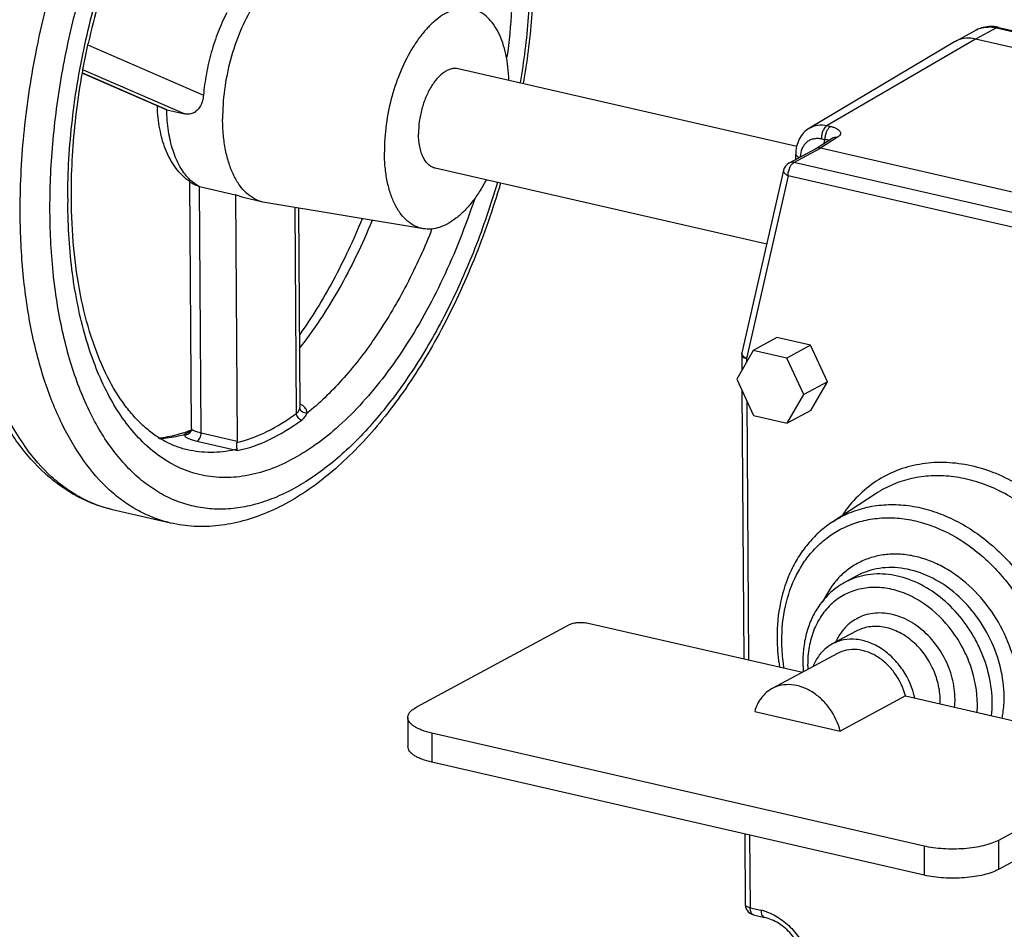
# Model space of a CAD drawing. Units: inches. Extents: x 2.2 to 13.7, y 0.6 to 15.9.
# Drawn here: x 5.3 to 6.2, y 5.4 to 6.2 of the extents above; entities that cross this region are included whole.
import ezdxf

# ---------------------------------------------------------------- set-up
doc = ezdxf.new("R2010")
doc.units = ezdxf.units.IN
doc.header["$LTSCALE"] = 1.21
doc.header["$MEASUREMENT"] = 0
doc.layers.add('12_COMPONENTS', color=7, linetype='CONTINUOUS')

msp = doc.modelspace()

# ---------------------------------------------------------------- linework, layer by layer
at = {"layer": '12_COMPONENTS', "linetype": 'Continuous'}
for p, q in [((6.16053, 6.19159), (6.14116, 6.18116)), ((6.17925, 6.19378), (6.15988, 6.18335)), ((6.18155, 6.19418), (6.17925, 6.19378)), ((6.17925, 6.19378), (6.56238, 6.10588)), ((6.18155, 6.19418), (6.56467, 6.10627)), ((6.14029, 6.18066), (6.00504, 6.10037)), ((6.15988, 6.18335), (6.02142, 6.10262)), ((6.14116, 6.18116), (6.14029, 6.18066)), ((6.54301, 6.09545), (6.15988, 6.18335)), ((5.33283, 6.17748), (5.43998, 6.13096)), ((5.40328, 6.11822), (5.32744, 6.15115)), ((5.40575, 6.11742), (5.32747, 6.1514)), ((5.32794, 6.15466), (5.42262, 6.11355)), ((5.99333, 6.08302), (5.67742, 6.1555)), ((5.40327, 6.11822), (5.40575, 6.11742)), ((5.40575, 6.11742), (5.42262, 6.11355)), ((6.02142, 6.10262), (6.02469, 6.10187)), ((6.01072, 6.0811), (6.02604, 6.09098)), ((6.03125, 6.09185), (6.01543, 6.08164)), ((6.0161, 6.09037), (6.01936, 6.08962)), ((6.01857, 6.08617), (6.01936, 6.08962)), ((6.01947, 6.09162), (6.01936, 6.08962)), ((5.98585, 6.06768), (6.01073, 6.08108)), ((5.99053, 6.06822), (6.01543, 6.08164)), ((6.3555, 6.00361), (6.01543, 6.08164)), ((6.3306, 5.9902), (5.99053, 6.06822)), ((5.99228, 6.07114), (5.99224, 6.07583)), ((5.96512, 5.99202), (5.65618, 6.0629)), ((5.98084, 6.06109), (5.94206, 5.89074)), ((5.42889, 5.82016), (5.42736, 6.05082)), ((5.98505, 6.05589), (5.94628, 5.88554)), ((6.32513, 5.97787), (5.98505, 6.05589)), ((5.43315, 6.04699), (5.43628, 6.04588)), ((5.43628, 6.04588), (5.46981, 6.03819)), ((5.43781, 5.81622), (5.43628, 6.04588)), ((5.47688, 6.03564), (5.46981, 6.03819)), ((5.46981, 6.03819), (5.47134, 5.80853)), ((5.49552, 6.03136), (5.47688, 6.03564)), ((5.49737, 6.03099), (5.49552, 6.03136)), ((5.64503, 6.00652), (5.49737, 6.03099)), ((5.52671, 5.83436), (5.52543, 6.02634)), ((5.53004, 5.8404), (5.5288, 6.02578)), ((5.97471, 5.90506), (5.95258, 5.89314)), ((6.00597, 5.89789), (5.97471, 5.90506)), ((6.00597, 5.89789), (5.98383, 5.88597)), ((6.0218, 5.86391), (6.00597, 5.89789)), ((5.95258, 5.89314), (5.93715, 5.86633)), ((5.94181, 5.88846), (5.9419, 5.87459)), ((5.94181, 5.88846), (5.94201, 5.88777)), ((5.94351, 5.8865), (5.94628, 5.88554)), ((5.94628, 5.88554), (5.9463, 5.88223)), ((5.98383, 5.88597), (5.95258, 5.89314)), ((5.99966, 5.85199), (5.98383, 5.88597)), ((5.93715, 5.86633), (5.95298, 5.83235)), ((6.0218, 5.86391), (5.99966, 5.85199)), ((6.00637, 5.8371), (6.0218, 5.86391)), ((5.94203, 5.85586), (5.94369, 5.60566)), ((5.98424, 5.82518), (5.99966, 5.85199)), ((5.53001, 5.83984), (5.53004, 5.8404)), ((5.53004, 5.84039), (5.53004, 5.8404)), ((5.94654, 5.84618), (5.94814, 5.60464)), ((5.53655, 5.83449), (5.53646, 5.83648)), ((5.95298, 5.83235), (5.98424, 5.82518)), ((6.00637, 5.8371), (5.98424, 5.82518)), ((5.42889, 5.82016), (5.42878, 5.8191)), ((5.42889, 5.82016), (5.42891, 5.81998)), ((5.42121, 5.81623), (5.421, 5.81616)), ((5.42246, 5.81462), (5.42254, 5.81366)), ((5.42588, 5.81666), (5.42446, 5.81604)), ((5.42761, 5.81729), (5.42588, 5.81666)), ((5.42673, 5.81821), (5.42641, 5.81809)), ((5.42797, 5.81737), (5.42741, 5.8168)), ((5.42801, 5.81743), (5.42761, 5.81729)), ((5.42876, 5.81903), (5.42797, 5.81737)), ((5.42876, 5.81901), (5.42827, 5.81881)), ((5.42876, 5.81903), (5.42878, 5.8191)), ((5.42891, 5.81998), (5.429, 5.81975)), ((5.43781, 5.81622), (5.47134, 5.80853)), ((5.4339, 5.80859), (5.4694, 5.80044)), ((5.47134, 5.80853), (5.47126, 5.80723)), ((5.47174, 5.79972), (5.47129, 5.80178)), ((5.4694, 5.80044), (5.47174, 5.79972)), ((6.06732, 5.75985), (6.02677, 5.73343)), ((5.40935, 5.73223), (5.35521, 5.74465)), ((6.04926, 5.68293), (6.03819, 5.67697)), ((5.63886, 5.56084), (5.78137, 5.63759)), ((5.79869, 5.63893), (5.99846, 5.5931)), ((6.04846, 5.63139), (6.02632, 5.61946)), ((6.03107, 5.61066), (5.97019, 5.57787)), ((6.09454, 5.57105), (6.03366, 5.53827)), ((6.09454, 5.57105), (6.32014, 5.51929)), ((5.95396, 5.55655), (6.03366, 5.53827)), ((5.6305, 5.55095), (5.63068, 5.52383)), ((6.11181, 5.43107), (5.65283, 5.53638)), ((5.65283, 5.53638), (5.65301, 5.50926)), ((6.11199, 5.40395), (5.65301, 5.50926)), ((6.32363, 5.51318), (6.18113, 5.43642)), ((6.32381, 5.48606), (6.18131, 5.4093)), ((5.94478, 5.44232), (5.94521, 5.37658)), ((5.94923, 5.4413), (5.94968, 5.37367)), ((6.18113, 5.43642), (6.18131, 5.4093)), ((6.11181, 5.43107), (6.11199, 5.40395)), ((5.94968, 5.37367), (5.95979, 5.37135)), ((5.95298, 5.3669), (5.96309, 5.36458))]:
    msp.add_line(p, q, dxfattribs=at)
for centre, radius, start, end in [((6.01259, 6.02989), 0.69618, 161.09713, 167.61716), ((6.17205, 6.1702), 0.02429, 109.86247, 118.30741), ((6.17406, 6.16154), 0.03348, 77.06995, 80.93362), ((6.15266, 6.15982), 0.02423, 112.82383, 118.31754), ((5.55522, 6.12725), 0.15845, 182.32353, 183.39291), ((5.99059, 6.05887), 0.01, 118.30903, 167.17584), ((5.45513, 6.09079), 0.04901, 235.21752, 238.54491), ((5.4543, 6.08942), 0.04742, 238.54503, 243.51631), ((5.90477, 6.03478), 0.59126, 179.99339, 180.38037), ((5.07796, 6.23757), 0.62001, 337.81953, 338.12875), ((5.95184, 5.88852), 0.01003, 167.19771, 180.35963), ((5.52212, 5.82582), 0.01899, 62.55171, 64.98983), ((5.38168, 5.9349), 0.12508, 288.42358, 290.95126), ((5.37985, 5.93971), 0.13023, 291.10107, 291.82627), ((5.42788, 5.8214), 0.00412, 266.23622, 270.79773), ((6.08402, 5.63209), 0.07126, 125.38131, 135.21847), ((6.06858, 5.62045), 0.06417, 107.15617, 118.26737), ((6.14328, 5.62626), 0.1685, 180.38231, 181.49627), ((6.15184, 5.62658), 0.17706, 181.52619, 189.31662), ((6.07639, 5.60018), 0.0515, 150.19777, 155.27164), ((6.10921, 5.60335), 0.11035, 180.38446, 182.11351), ((6.10401, 5.60038), 0.10068, 180.38669, 182.49019), ((6.05041, 5.58219), 0.04508, 151.05605, 158.04693), ((6.1123, 5.60347), 0.11344, 182.11404, 184.83628), ((6.06549, 5.56668), 0.0614, 357.1558, 0.39223), ((6.07037, 5.56764), 0.07038, 354.15516, 0.42888), ((6.065, 5.5627), 0.09657, 355.82989, 0.4059), ((6.06997, 5.56366), 0.10547, 353.94865, 0.43396), ((5.95518, 5.37664), 0.00997, 180.32859, 203.12071), ((5.95519, 5.37664), 0.00997, 203.06865, 212.61429), ((5.95522, 5.37665), 0.01, 212.61031, 257.0668), ((5.94906, 5.32466), 0.0479, 70.62458, 77.05079)]:
    msp.add_arc(centre, radius, start, end, dxfattribs=at)
for points, knots in [([(5.20612, 6.03803), (5.20601, 6.05465), (5.20706, 6.08837), (5.21218, 6.13919), (5.22081, 6.19032), (5.23279, 6.241), (5.24796, 6.29046), (5.26609, 6.33797), (5.28691, 6.3828), (5.31014, 6.42431), (5.33546, 6.46189), (5.36256, 6.495), (5.39114, 6.52316), (5.42094, 6.54596), (5.45167, 6.56296), (5.47817, 6.572), (5.49926, 6.5757), (5.51483, 6.57671), (5.53023, 6.57595), (5.54033, 6.57426), (5.54529, 6.57312)], [0, 0, 0, 0, 0.071209, 0.144336, 0.218572, 0.29314, 0.367214, 0.439995, 0.510734, 0.578754, 0.643496, 0.70455, 0.761705, 0.81499, 0.864719, 0.911518, 0.9341, 0.956269, 0.978177, 1, 1, 1, 1]), ([(5.21505, 6.0322), (5.21494, 6.04903), (5.21599, 6.0832), (5.22116, 6.13472), (5.22985, 6.18662), (5.24194, 6.23809), (5.25723, 6.28834), (5.27549, 6.33659), (5.29645, 6.38211), (5.31977, 6.42419), (5.3451, 6.46219), (5.37206, 6.49553), (5.40026, 6.52372), (5.42929, 6.54631), (5.45874, 6.56294), (5.48378, 6.57174), (5.50339, 6.57531), (5.51766, 6.57631), (5.53166, 6.57567), (5.54081, 6.57415), (5.54529, 6.57312)], [0, 0, 0, 0, 0.072438, 0.146933, 0.222627, 0.298691, 0.374255, 0.448467, 0.52052, 0.589668, 0.655261, 0.716779, 0.773872, 0.826413, 0.874559, 0.918826, 0.939811, 0.960212, 0.980209, 1, 1, 1, 1]), ([(5.28366, 6.16963), (5.2892, 6.19796), (5.30311, 6.2535), (5.32755, 6.32009), (5.35097, 6.37001), (5.36992, 6.4047), (5.39027, 6.43673), (5.41179, 6.46576), (5.43429, 6.4915), (5.45752, 6.51368), (5.48127, 6.53208), (5.5053, 6.54649), (5.52939, 6.55676), (5.55332, 6.56274), (5.57681, 6.56432), (5.59208, 6.56239), (5.59943, 6.5607)], [0, 0, 0, 0, 0.158483, 0.313655, 0.388596, 0.461055, 0.530568, 0.596748, 0.659291, 0.718003, 0.772827, 0.823873, 0.871451, 0.916104, 0.958619, 1, 1, 1, 1]), ([(5.3135, 6.03485), (5.3135, 6.05929), (5.31653, 6.10898), (5.32911, 6.18296), (5.34934, 6.25533), (5.37221, 6.31267), (5.39375, 6.35523), (5.41099, 6.38456), (5.42937, 6.41141), (5.44867, 6.43553), (5.46874, 6.45666), (5.49526, 6.47974), (5.51713, 6.4934), (5.53215, 6.49984)], [0, 0, 0, 0, 0.136604, 0.277579, 0.418767, 0.555953, 0.62184, 0.685314, 0.745997, 0.80358, 0.857838, 0.908656, 1, 1, 1, 1]), ([(5.29691, 6.02192), (5.29677, 6.04313), (5.29862, 6.08628), (5.30722, 6.15106), (5.32146, 6.21562), (5.33461, 6.25783), (5.34208, 6.2785)], [0, 0, 0, 0, 0.243132, 0.494103, 0.748049, 1, 1, 1, 1]), ([(5.74518, 6.26336), (5.74532, 6.24342), (5.7437, 6.20289), (5.73867, 6.16264), (5.73531, 6.14235)], [0, 0, 0, 0, 0.49224, 1, 1, 1, 1]), ([(5.74854, 6.26332), (5.74855, 6.24324), (5.74674, 6.20248), (5.74159, 6.16202), (5.73818, 6.14164)], [0, 0, 0, 0, 0.493047, 1, 1, 1, 1]), ([(5.54658, 6.25392), (5.54416, 6.25448), (5.53907, 6.255), (5.53125, 6.25397), (5.52333, 6.25119), (5.51541, 6.24672), (5.50762, 6.24065), (5.50004, 6.23308), (5.4928, 6.22412), (5.4835, 6.21017), (5.47352, 6.19018), (5.46463, 6.16394), (5.45909, 6.13644), (5.4578, 6.11778), (5.45786, 6.10861)], [0, 0, 0, 0, 0.039737, 0.08108, 0.125369, 0.173538, 0.226104, 0.283225, 0.344774, 0.410398, 0.551566, 0.701333, 0.853086, 1, 1, 1, 1]), ([(5.72858, 6.25442), (5.72868, 6.2399), (5.72779, 6.21043), (5.72492, 6.1811), (5.72298, 6.16629)], [0, 0, 0, 0, 0.493055, 1, 1, 1, 1]), ([(5.46168, 6.20767), (5.45873, 6.20191), (5.45335, 6.18983), (5.44702, 6.17083), (5.44241, 6.15109), (5.44056, 6.13766), (5.43998, 6.13096)], [0, 0, 0, 0, 0.242393, 0.493713, 0.748223, 1, 1, 1, 1]), ([(5.69196, 6.2111), (5.68975, 6.21175), (5.68507, 6.21253), (5.6778, 6.21195), (5.6704, 6.20969), (5.663, 6.20582), (5.65568, 6.20042), (5.64857, 6.19357), (5.64175, 6.18539), (5.63297, 6.17254), (5.62352, 6.15401), (5.61511, 6.12959), (5.60986, 6.10391), (5.60863, 6.08647), (5.60869, 6.0779)], [0, 0, 0, 0, 0.039813, 0.080892, 0.124706, 0.172325, 0.224363, 0.281053, 0.342303, 0.407782, 0.549103, 0.699513, 0.852172, 1, 1, 1, 1]), ([(5.72482, 6.14484), (5.72468, 6.14903), (5.72409, 6.15717), (5.72217, 6.16885), (5.71927, 6.17949), (5.71545, 6.18891), (5.71075, 6.19695), (5.70524, 6.20347), (5.69899, 6.20833), (5.69432, 6.21041), (5.69196, 6.2111)], [0, 0, 0, 0, 0.16045, 0.311674, 0.452229, 0.581487, 0.699459, 0.806984, 0.906094, 1, 1, 1, 1]), ([(6.17412, 6.19501), (6.17176, 6.19499), (6.16704, 6.19442), (6.1626, 6.1927), (6.16053, 6.19159)], [0, 0, 0, 0, 0.501993, 1, 1, 1, 1]), ([(6.1638, 6.19305), (6.16619, 6.19391), (6.1714, 6.19491), (6.17665, 6.19438), (6.17925, 6.19378)], [0, 0, 0, 0, 0.488275, 1, 1, 1, 1]), ([(6.17934, 6.19461), (6.1789, 6.19467), (6.17718, 6.19491), (6.17543, 6.19502), (6.17412, 6.19501)], [0, 0, 0, 0, 0.251357, 1, 1, 1, 1]), ([(5.31686, 6.03481), (5.31678, 6.04657), (5.31736, 6.0704), (5.3213, 6.11874), (5.32731, 6.15508), (5.3326, 6.17918)], [0, 0, 0, 0, 0.242339, 0.49125, 1, 1, 1, 1]), ([(6.15988, 6.18335), (6.15708, 6.18399), (6.15138, 6.18451), (6.14579, 6.18322), (6.14326, 6.18216)], [0, 0, 0, 0, 0.512205, 1, 1, 1, 1]), ([(5.26918, 6.01978), (5.26902, 6.04449), (5.27145, 6.09478), (5.27877, 6.14457), (5.28366, 6.16963)], [0, 0, 0, 0, 0.491836, 1, 1, 1, 1]), ([(5.67742, 6.1555), (5.67642, 6.15573), (5.6743, 6.15595), (5.67105, 6.15552), (5.66775, 6.15436), (5.66317, 6.15177), (5.65765, 6.14672), (5.6519, 6.13872), (5.64703, 6.12898), (5.64333, 6.11806), (5.64102, 6.10662), (5.64049, 6.09885), (5.64051, 6.09504)], [0, 0, 0, 0, 0.039749, 0.08111, 0.125412, 0.173597, 0.283106, 0.41019, 0.55142, 0.7012, 0.853083, 1, 1, 1, 1]), ([(5.43998, 6.13096), (5.43983, 6.12922), (5.43923, 6.12586), (5.43745, 6.12123), (5.43483, 6.11736), (5.43249, 6.11543), (5.43123, 6.11472)], [0, 0, 0, 0, 0.274033, 0.532372, 0.77313, 1, 1, 1, 1]), ([(5.42718, 6.05053), (5.4248, 6.05218), (5.42029, 6.05593), (5.41446, 6.06258), (5.40953, 6.07014), (5.40398, 6.08145), (5.39916, 6.09743), (5.39746, 6.11088), (5.39705, 6.11787)], [0, 0, 0, 0, 0.113936, 0.229342, 0.347096, 0.468378, 0.724163, 1, 1, 1, 1]), ([(5.42638, 6.05324), (5.42308, 6.05661), (5.41879, 6.06267), (5.41436, 6.07177), (5.41037, 6.08259), (5.40696, 6.09789), (5.40591, 6.1107), (5.40575, 6.11742)], [0, 0, 0, 0, 0.205299, 0.31932, 0.441132, 0.707215, 1, 1, 1, 1]), ([(5.43123, 6.11472), (5.42998, 6.11401), (5.42712, 6.11302), (5.42409, 6.11321), (5.42262, 6.11355)], [0, 0, 0, 0, 0.487324, 1, 1, 1, 1]), ([(5.49552, 6.03136), (5.49275, 6.032), (5.48722, 6.03412), (5.47981, 6.03954), (5.47333, 6.04705), (5.46788, 6.05645), (5.46352, 6.06756), (5.46032, 6.08016), (5.45836, 6.09401), (5.4579, 6.10365), (5.45786, 6.10861)], [0, 0, 0, 0, 0.092841, 0.190534, 0.296917, 0.414391, 0.543909, 0.685416, 0.838079, 1, 1, 1, 1]), ([(6.00504, 6.10037), (6.00301, 6.09917), (5.99928, 6.09614), (5.99518, 6.09017), (5.99273, 6.08324), (5.99223, 6.07831), (5.99224, 6.07583)], [0, 0, 0, 0, 0.244385, 0.490979, 0.742545, 1, 1, 1, 1]), ([(6.00504, 6.10037), (6.00621, 6.10107), (6.00873, 6.10223), (6.01423, 6.10354), (6.01862, 6.10326), (6.02142, 6.10262)], [0, 0, 0, 0, 0.242644, 0.488492, 1, 1, 1, 1]), ([(6.02142, 6.10262), (6.02061, 6.10215), (6.0191, 6.10063), (6.01746, 6.09768), (6.01636, 6.09415), (6.01609, 6.09162), (6.0161, 6.09037)], [0, 0, 0, 0, 0.203014, 0.45259, 0.727881, 1, 1, 1, 1]), ([(6.02469, 6.10187), (6.024, 6.10147), (6.02269, 6.10024), (6.02117, 6.09783), (6.02003, 6.09488), (6.01959, 6.09272), (6.01947, 6.09162)], [0, 0, 0, 0, 0.201878, 0.44624, 0.718959, 1, 1, 1, 1]), ([(6.02469, 6.10187), (6.0257, 6.10164), (6.02757, 6.10112), (6.03009, 6.10011), (6.03206, 6.09893), (6.03343, 6.09761), (6.034, 6.09631), (6.03401, 6.0953), (6.03375, 6.09428), (6.03285, 6.09301), (6.03184, 6.09223), (6.03125, 6.09185)], [0, 0, 0, 0, 0.185786, 0.348328, 0.48443, 0.594751, 0.685728, 0.728748, 0.773128, 0.874055, 1, 1, 1, 1]), ([(5.65618, 6.0629), (5.65503, 6.06317), (5.65273, 6.06405), (5.64964, 6.06631), (5.64695, 6.06943), (5.64468, 6.07334), (5.64287, 6.07796), (5.64103, 6.08521), (5.64054, 6.09104), (5.64051, 6.09504)], [0, 0, 0, 0, 0.092874, 0.190608, 0.29704, 0.414501, 0.544058, 0.685713, 1, 1, 1, 1]), ([(5.99672, 6.0736), (5.99677, 6.07625), (5.99751, 6.08021), (5.99999, 6.08469), (6.00243, 6.0874), (6.0054, 6.08939), (6.00877, 6.0906), (6.01242, 6.09096), (6.01488, 6.09065), (6.0161, 6.09037)], [0, 0, 0, 0, 0.268464, 0.393927, 0.514696, 0.633012, 0.751634, 0.873397, 1, 1, 1, 1]), ([(6.01936, 6.08962), (6.02011, 6.08963), (6.02144, 6.0896), (6.02276, 6.08939), (6.0233, 6.0892)], [0, 0, 0, 0, 0.567148, 1, 1, 1, 1]), ([(6.02604, 6.09098), (6.02677, 6.09146), (6.02851, 6.0921), (6.03034, 6.09203), (6.03125, 6.09185)], [0, 0, 0, 0, 0.486706, 1, 1, 1, 1]), ([(5.64503, 6.00652), (5.64239, 6.00696), (5.63709, 6.00864), (5.62994, 6.0134), (5.62367, 6.02022), (5.61839, 6.0289), (5.61417, 6.03925), (5.61107, 6.05108), (5.60917, 6.06412), (5.60872, 6.07322), (5.60869, 6.0779)], [0, 0, 0, 0, 0.09309, 0.190276, 0.295892, 0.412735, 0.541993, 0.683699, 0.837024, 1, 1, 1, 1]), ([(6.01545, 6.08165), (6.01465, 6.08183), (6.01301, 6.08193), (6.01142, 6.08145), (6.01073, 6.08108)], [0, 0, 0, 0, 0.512517, 1, 1, 1, 1]), ([(5.99053, 6.06822), (5.98973, 6.06841), (5.9881, 6.06853), (5.98653, 6.06804), (5.98585, 6.06768)], [0, 0, 0, 0, 0.512551, 1, 1, 1, 1]), ([(5.98841, 6.06636), (5.98857, 6.06657), (5.98919, 6.06728), (5.98992, 6.0679), (5.99053, 6.06822)], [0, 0, 0, 0, 0.275397, 1, 1, 1, 1]), ([(5.99225, 6.07583), (5.99225, 6.07556), (5.99247, 6.07495), (5.99328, 6.07422), (5.99446, 6.07359), (5.9954, 6.07327), (5.99593, 6.07312)], [0, 0, 0, 0, 0.168584, 0.382139, 0.659437, 1, 1, 1, 1]), ([(5.98084, 6.06109), (5.98079, 6.06088), (5.98076, 6.06044), (5.98092, 6.05963), (5.98143, 6.05868), (5.98234, 6.05767), (5.98357, 6.05671), (5.98453, 6.05615), (5.98505, 6.05589)], [0, 0, 0, 0, 0.089372, 0.184068, 0.344716, 0.534431, 0.754505, 1, 1, 1, 1]), ([(5.98505, 6.05589), (5.98504, 6.05716), (5.98533, 6.05972), (5.9861, 6.06218), (5.98662, 6.06336)], [0, 0, 0, 0, 0.497409, 1, 1, 1, 1]), ([(5.98662, 6.06336), (5.98675, 6.06364), (5.98725, 6.06469), (5.98787, 6.06569), (5.98841, 6.06636)], [0, 0, 0, 0, 0.264415, 1, 1, 1, 1]), ([(5.71403, 6.04955), (5.70792, 6.02886), (5.6942, 5.98864), (5.66895, 5.93168), (5.63988, 5.88016), (5.61252, 5.84203), (5.58925, 5.81557), (5.57173, 5.79829), (5.55386, 5.78327), (5.53577, 5.7706), (5.51756, 5.76036), (5.49935, 5.75264), (5.48125, 5.74748), (5.46337, 5.74494), (5.44585, 5.74505), (5.42881, 5.74783), (5.41239, 5.75325), (5.39672, 5.76127), (5.38191, 5.77181), (5.36805, 5.78479), (5.35523, 5.80012), (5.34351, 5.81768), (5.33298, 5.83735), (5.32369, 5.85902), (5.3157, 5.88254), (5.30664, 5.9169), (5.29909, 5.96355), (5.29704, 6.00202), (5.29691, 6.02192)], [0, 0, 0, 0, 0.083638, 0.164532, 0.241257, 0.312615, 0.346017, 0.377795, 0.407919, 0.436404, 0.463312, 0.488763, 0.512941, 0.536093, 0.558534, 0.580622, 0.602748, 0.625295, 0.648617, 0.673016, 0.698727, 0.725923, 0.754711, 0.785145, 0.817231, 0.850928, 0.922833, 1, 1, 1, 1]), ([(5.43628, 6.04588), (5.43539, 6.04633), (5.43179, 6.04835), (5.42857, 6.051), (5.42638, 6.05324)], [0, 0, 0, 0, 0.24135, 1, 1, 1, 1]), ([(5.70345, 6.05177), (5.7015, 6.04806), (5.69742, 6.04101), (5.6906, 6.03135), (5.68336, 6.02304), (5.67582, 6.01624), (5.66809, 6.01106), (5.66029, 6.0076), (5.65255, 6.00595), (5.64745, 6.00612), (5.64503, 6.00652)], [0, 0, 0, 0, 0.160424, 0.311561, 0.452132, 0.581424, 0.699389, 0.806938, 0.906066, 1, 1, 1, 1]), ([(5.71689, 6.04886), (5.70984, 6.02483), (5.69375, 5.97827), (5.66351, 5.91294), (5.63361, 5.86362), (5.60737, 5.82872), (5.5872, 5.80558), (5.56627, 5.78514), (5.5447, 5.76755), (5.5226, 5.753), (5.50007, 5.74163), (5.47725, 5.73364), (5.45431, 5.7292), (5.43152, 5.72848), (5.41661, 5.73056), (5.40935, 5.73223)], [0, 0, 0, 0, 0.156898, 0.307951, 0.450101, 0.517137, 0.581195, 0.642197, 0.700158, 0.755216, 0.807634, 0.857812, 0.906215, 0.953369, 1, 1, 1, 1]), ([(5.35521, 5.74465), (5.3495, 5.74596), (5.3382, 5.74938), (5.322, 5.75677), (5.30667, 5.76635), (5.2872, 5.78208), (5.27008, 5.80164), (5.25542, 5.82399), (5.24167, 5.84942), (5.22748, 5.88515), (5.21538, 5.93235), (5.20797, 5.98388), (5.20624, 6.01965), (5.20612, 6.03803)], [0, 0, 0, 0, 0.04986, 0.100016, 0.150988, 0.203195, 0.312418, 0.370179, 0.430291, 0.557991, 0.695964, 0.843725, 1, 1, 1, 1]), ([(5.35521, 5.74465), (5.35008, 5.74582), (5.33989, 5.74892), (5.32524, 5.75566), (5.31124, 5.76448), (5.29317, 5.77924), (5.27262, 5.80304), (5.25232, 5.83804), (5.2361, 5.8794), (5.22421, 5.92631), (5.21689, 5.97786), (5.21517, 6.01373), (5.21505, 6.0322)], [0, 0, 0, 0, 0.046194, 0.093017, 0.141063, 0.190855, 0.297198, 0.414613, 0.544106, 0.685557, 0.838057, 1, 1, 1, 1]), ([(5.425, 5.80045), (5.42134, 5.80129), (5.41401, 5.80353), (5.40339, 5.80844), (5.39308, 5.81498), (5.38315, 5.82317), (5.37364, 5.83303), (5.36122, 5.84892), (5.34736, 5.87307), (5.33423, 5.90696), (5.32446, 5.94593), (5.31839, 5.98911), (5.31696, 6.01926), (5.31686, 6.03481)], [0, 0, 0, 0, 0.041021, 0.083209, 0.127236, 0.173731, 0.223266, 0.276282, 0.393282, 0.525255, 0.67145, 0.830379, 1, 1, 1, 1]), ([(5.69261, 6.03372), (5.68426, 6.0086), (5.66981, 5.9721), (5.64642, 5.92643), (5.62764, 5.89523), (5.60759, 5.86696), (5.58652, 5.84195), (5.56465, 5.82049), (5.54223, 5.80284), (5.5195, 5.7892), (5.49671, 5.77977), (5.47411, 5.7747), (5.45197, 5.77411), (5.43064, 5.77808), (5.41044, 5.78653), (5.39168, 5.79931), (5.38067, 5.81018), (5.37547, 5.81616)], [0, 0, 0, 0, 0.170809, 0.252572, 0.331036, 0.405665, 0.476043, 0.54189, 0.603107, 0.65982, 0.712425, 0.76164, 0.808512, 0.854369, 0.900674, 0.948827, 1, 1, 1, 1]), ([(5.37547, 5.81616), (5.36517, 5.828), (5.35188, 5.84882), (5.33832, 5.87963), (5.32954, 5.90604), (5.32258, 5.93467), (5.3175, 5.96528), (5.31437, 5.99756), (5.31359, 6.01962), (5.31351, 6.03086)], [0, 0, 0, 0, 0.206738, 0.321326, 0.443455, 0.572895, 0.709241, 0.85192, 1, 1, 1, 1]), ([(5.40935, 5.73223), (5.40422, 5.7334), (5.39403, 5.7365), (5.37937, 5.74324), (5.36538, 5.75206), (5.34731, 5.76682), (5.32676, 5.79062), (5.30646, 5.82562), (5.29024, 5.86698), (5.27835, 5.91389), (5.27102, 5.96544), (5.26931, 6.00131), (5.26918, 6.01978)], [0, 0, 0, 0, 0.046194, 0.093017, 0.141063, 0.190855, 0.297198, 0.414613, 0.544106, 0.685557, 0.838057, 1, 1, 1, 1]), ([(5.58793, 6.01584), (5.57994, 5.99621), (5.5667, 5.9678), (5.54625, 5.93235), (5.53536, 5.9159), (5.52976, 5.90805)], [0, 0, 0, 0, 0.518082, 0.76433, 1, 1, 1, 1]), ([(5.59722, 6.01412), (5.59263, 6.00298), (5.58297, 5.98131), (5.56677, 5.95038), (5.54925, 5.9218), (5.53648, 5.90406), (5.5299, 5.8957)], [0, 0, 0, 0, 0.26458, 0.52062, 0.766287, 1, 1, 1, 1]), ([(5.65209, 6.0035), (5.64485, 5.98574), (5.62919, 5.95189), (5.60571, 5.91249), (5.58528, 5.88442), (5.56965, 5.86569), (5.55355, 5.84901), (5.54225, 5.83906), (5.53655, 5.83449)], [0, 0, 0, 0, 0.278299, 0.540333, 0.663885, 0.781862, 0.893983, 1, 1, 1, 1]), ([(5.94218, 5.88933), (5.94213, 5.88945), (5.942, 5.88991), (5.94198, 5.8904), (5.94206, 5.89074)], [0, 0, 0, 0, 0.265772, 1, 1, 1, 1]), ([(5.94201, 5.88777), (5.94215, 5.88751), (5.94262, 5.88702), (5.94318, 5.88667), (5.94351, 5.8865)], [0, 0, 0, 0, 0.440873, 1, 1, 1, 1]), ([(5.94628, 5.88554), (5.94532, 5.88603), (5.94371, 5.88704), (5.94245, 5.88856), (5.94218, 5.88933)], [0, 0, 0, 0, 0.569156, 1, 1, 1, 1]), ([(5.52671, 5.83436), (5.52762, 5.83509), (5.52913, 5.83672), (5.52991, 5.83884), (5.53001, 5.83984)], [0, 0, 0, 0, 0.537865, 1, 1, 1, 1]), ([(5.53655, 5.83449), (5.53573, 5.83445), (5.53408, 5.83466), (5.53192, 5.83579), (5.53041, 5.83761), (5.53002, 5.83911), (5.53001, 5.83984)], [0, 0, 0, 0, 0.262499, 0.520295, 0.766019, 1, 1, 1, 1]), ([(5.53646, 5.83648), (5.53634, 5.83708), (5.53588, 5.8383), (5.53468, 5.83996), (5.53298, 5.84146), (5.53162, 5.84229), (5.53088, 5.84268)], [0, 0, 0, 0, 0.214075, 0.447323, 0.707624, 1, 1, 1, 1]), ([(5.47126, 5.80723), (5.48082, 5.80955), (5.50033, 5.81693), (5.51797, 5.82794), (5.52671, 5.83436)], [0, 0, 0, 0, 0.475478, 1, 1, 1, 1]), ([(5.53142, 5.82806), (5.5308, 5.82829), (5.5296, 5.829), (5.52813, 5.8305), (5.5271, 5.83234), (5.52676, 5.83369), (5.52671, 5.83436)], [0, 0, 0, 0, 0.241997, 0.49909, 0.756682, 1, 1, 1, 1]), ([(5.53142, 5.82806), (5.53262, 5.82894), (5.53468, 5.83084), (5.53613, 5.83328), (5.53655, 5.83449)], [0, 0, 0, 0, 0.536534, 1, 1, 1, 1]), ([(5.47174, 5.79972), (5.48201, 5.80191), (5.50309, 5.80944), (5.52204, 5.82116), (5.53142, 5.82806)], [0, 0, 0, 0, 0.474176, 1, 1, 1, 1]), ([(5.421, 5.81616), (5.41905, 5.81551), (5.41147, 5.81322), (5.40365, 5.81173), (5.39783, 5.81119)], [0, 0, 0, 0, 0.260611, 1, 1, 1, 1]), ([(5.42246, 5.81462), (5.4205, 5.81408), (5.4128, 5.81215), (5.4049, 5.81098), (5.39901, 5.81062)], [0, 0, 0, 0, 0.255923, 1, 1, 1, 1]), ([(5.42246, 5.81462), (5.42316, 5.81456), (5.42458, 5.81468), (5.42652, 5.81557), (5.42802, 5.81707), (5.42859, 5.81836), (5.42875, 5.81903)], [0, 0, 0, 0, 0.252412, 0.503886, 0.752373, 1, 1, 1, 1]), ([(5.42446, 5.81604), (5.42405, 5.81584), (5.42332, 5.81545), (5.42268, 5.81491), (5.42246, 5.81462)], [0, 0, 0, 0, 0.55772, 1, 1, 1, 1]), ([(5.42254, 5.81366), (5.42264, 5.81342), (5.42298, 5.81292), (5.42375, 5.81226), (5.42479, 5.81161), (5.42671, 5.81068), (5.42977, 5.80961), (5.43242, 5.80892), (5.4339, 5.80859)], [0, 0, 0, 0, 0.062276, 0.140333, 0.236901, 0.352944, 0.642658, 1, 1, 1, 1]), ([(5.429, 5.81975), (5.42912, 5.81953), (5.42956, 5.81909), (5.43007, 5.81878), (5.43037, 5.81862)], [0, 0, 0, 0, 0.416045, 1, 1, 1, 1]), ([(5.43037, 5.81862), (5.4308, 5.81839), (5.4318, 5.81795), (5.43426, 5.81709), (5.43633, 5.81656), (5.43781, 5.81622)], [0, 0, 0, 0, 0.185462, 0.416654, 1, 1, 1, 1]), ([(5.4339, 5.80859), (5.43445, 5.8087), (5.43558, 5.80949), (5.43677, 5.81131), (5.4376, 5.81364), (5.43782, 5.81536), (5.43781, 5.81622)], [0, 0, 0, 0, 0.185778, 0.430885, 0.715218, 1, 1, 1, 1]), ([(5.4694, 5.80044), (5.46957, 5.80047), (5.47031, 5.80074), (5.47091, 5.8013), (5.47129, 5.80178)], [0, 0, 0, 0, 0.215524, 1, 1, 1, 1]), ([(5.47129, 5.80178), (5.47125, 5.80214), (5.47108, 5.80395), (5.47109, 5.80579), (5.47126, 5.80724)], [0, 0, 0, 0, 0.20087, 1, 1, 1, 1]), ([(5.4694, 5.80044), (5.46199, 5.79886), (5.4507, 5.79759), (5.4358, 5.79841), (5.42856, 5.79964), (5.425, 5.80045)], [0, 0, 0, 0, 0.508446, 0.755409, 1, 1, 1, 1]), ([(6.30304, 5.58874), (6.30292, 5.60657), (6.2988, 5.63371), (6.28668, 5.668), (6.27018, 5.70102), (6.24784, 5.73055), (6.22092, 5.75453), (6.19927, 5.76905), (6.17654, 5.77986), (6.15328, 5.78669), (6.13008, 5.78932), (6.10753, 5.78767), (6.08622, 5.78174), (6.06674, 5.77168), (6.04964, 5.75776), (6.04024, 5.74632), (6.03608, 5.74017)], [0, 0, 0, 0, 0.133976, 0.203158, 0.272868, 0.410793, 0.47798, 0.543178, 0.606044, 0.666446, 0.724499, 0.780587, 0.835341, 0.889575, 0.944182, 1, 1, 1, 1]), ([(6.28948, 5.58782), (6.28938, 5.60248), (6.28539, 5.63237), (6.26956, 5.6749), (6.24891, 5.70708), (6.22864, 5.72942), (6.20684, 5.74854), (6.18242, 5.76328), (6.15659, 5.77231), (6.13741, 5.77602), (6.11849, 5.77666), (6.1002, 5.77422), (6.08292, 5.76873), (6.07231, 5.7631), (6.06732, 5.75985)], [0, 0, 0, 0, 0.131463, 0.267453, 0.404047, 0.471377, 0.537373, 0.663709, 0.723904, 0.782014, 0.838234, 0.892937, 0.946649, 1, 1, 1, 1]), ([(6.02677, 5.73343), (6.03163, 5.7366), (6.04199, 5.74209), (6.05884, 5.74745), (6.07668, 5.74983), (6.09514, 5.74921), (6.11385, 5.74559), (6.13904, 5.73678), (6.16287, 5.7224), (6.18413, 5.70375), (6.2039, 5.68196), (6.22405, 5.65057), (6.23949, 5.60908), (6.24338, 5.57993), (6.24348, 5.56563)], [0, 0, 0, 0, 0.053351, 0.107063, 0.161766, 0.217986, 0.276096, 0.336291, 0.462627, 0.528623, 0.595953, 0.732547, 0.868537, 1, 1, 1, 1]), ([(6.02677, 5.73343), (6.02267, 5.73076), (6.01479, 5.72477), (6.00432, 5.71414), (5.99527, 5.70198), (5.98517, 5.68381), (5.97672, 5.65805), (5.97472, 5.63625), (5.97479, 5.62514)], [0, 0, 0, 0, 0.117501, 0.236194, 0.356685, 0.479557, 0.733492, 1, 1, 1, 1]), ([(6.03171, 5.72511), (6.03635, 5.72773), (6.04617, 5.73217), (6.06194, 5.7362), (6.07849, 5.73755), (6.09551, 5.73621), (6.11267, 5.7322), (6.13565, 5.7233), (6.16297, 5.70587), (6.19084, 5.67726), (6.21247, 5.64266), (6.22634, 5.60453), (6.22983, 5.57781), (6.22992, 5.56471)], [0, 0, 0, 0, 0.05323, 0.107026, 0.161963, 0.218501, 0.276949, 0.337453, 0.464186, 0.597289, 0.733538, 0.869016, 1, 1, 1, 1]), ([(5.97925, 5.62222), (5.97918, 5.63313), (5.98123, 5.65442), (5.98988, 5.67938), (6.00017, 5.69662), (6.00929, 5.70791), (6.01979, 5.71756), (6.02764, 5.72282), (6.03171, 5.72511)], [0, 0, 0, 0, 0.270521, 0.525361, 0.647605, 0.766903, 0.884047, 1, 1, 1, 1]), ([(6.20037, 5.57149), (6.2003, 5.58188), (6.19743, 5.60307), (6.18606, 5.63318), (6.16843, 5.66023), (6.14931, 5.67876), (6.13221, 5.69009), (6.11897, 5.69657), (6.10542, 5.70101), (6.09184, 5.70329), (6.07848, 5.70337), (6.06563, 5.70123), (6.05356, 5.6969), (6.0462, 5.69263), (6.04276, 5.69019)], [0, 0, 0, 0, 0.131756, 0.268061, 0.404864, 0.537963, 0.602154, 0.664311, 0.724317, 0.782221, 0.838258, 0.89284, 0.946532, 1, 1, 1, 1]), ([(6.1865, 5.57042), (6.18644, 5.5795), (6.18404, 5.59801), (6.17448, 5.62445), (6.15958, 5.6485), (6.14034, 5.66844), (6.11808, 5.68289), (6.09787, 5.68954), (6.08188, 5.69101), (6.07037, 5.69025), (6.05938, 5.68763), (6.05251, 5.68468), (6.04926, 5.68293)], [0, 0, 0, 0, 0.130871, 0.266222, 0.402395, 0.535516, 0.662386, 0.781265, 0.837912, 0.892937, 0.94678, 1, 1, 1, 1]), ([(6.17543, 5.56446), (6.17538, 5.57289), (6.1733, 5.59007), (6.16639, 5.61064), (6.15843, 5.62629), (6.14903, 5.64104), (6.1349, 5.65733), (6.11494, 5.67248), (6.09649, 5.68071), (6.08154, 5.6841), (6.07057, 5.68501), (6.05988, 5.68433), (6.05298, 5.68279), (6.04965, 5.68176)], [0, 0, 0, 0, 0.129192, 0.262729, 0.330258, 0.397682, 0.530387, 0.658059, 0.778734, 0.836378, 0.892279, 0.946695, 1, 1, 1, 1]), ([(6.03819, 5.67697), (6.03332, 5.67434), (6.02412, 5.66781), (6.01678, 5.65926), (6.01361, 5.65462)], [0, 0, 0, 0, 0.496088, 1, 1, 1, 1]), ([(6.03344, 5.68228), (6.03016, 5.67898), (6.02413, 5.67163), (6.01951, 5.66333), (6.01753, 5.65896)], [0, 0, 0, 0, 0.492194, 1, 1, 1, 1]), ([(6.16157, 5.56339), (6.16149, 5.57537), (6.15809, 5.59364), (6.14832, 5.61603), (6.13527, 5.63673), (6.11794, 5.65393), (6.09777, 5.66551), (6.08224, 5.67087), (6.06665, 5.67281), (6.0516, 5.6712), (6.03771, 5.66605), (6.02559, 5.65758), (6.01573, 5.64615), (6.0085, 5.63227), (6.00416, 5.61651), (6.00329, 5.60538), (6.00333, 5.5997)], [0, 0, 0, 0, 0.135251, 0.205187, 0.275183, 0.410801, 0.475224, 0.536638, 0.59511, 0.651203, 0.705929, 0.760591, 0.816508, 0.874718, 0.935863, 1, 1, 1, 1]), ([(6.01361, 5.65462), (6.01114, 5.651), (6.00677, 5.64321), (6.00213, 5.63045), (5.99938, 5.61678), (5.99883, 5.60737), (5.99886, 5.60261)], [0, 0, 0, 0, 0.239777, 0.485986, 0.739549, 1, 1, 1, 1]), ([(6.14075, 5.56817), (6.14071, 5.57476), (6.13882, 5.58819), (6.13135, 5.60718), (6.11981, 5.62404), (6.10513, 5.63738), (6.09093, 5.64478), (6.07924, 5.64781), (6.07068, 5.6486), (6.06235, 5.64793), (6.05446, 5.64581), (6.04717, 5.64227), (6.04285, 5.63904), (6.04086, 5.63724)], [0, 0, 0, 0, 0.132636, 0.269873, 0.407264, 0.540283, 0.665553, 0.724989, 0.782313, 0.83787, 0.892204, 0.945996, 1, 1, 1, 1]), ([(5.78137, 5.63759), (5.78186, 5.63786), (5.78299, 5.63834), (5.78562, 5.6391), (5.78941, 5.63965), (5.79408, 5.63967), (5.79722, 5.63927), (5.79869, 5.63893)], [0, 0, 0, 0, 0.095547, 0.207505, 0.465612, 0.742189, 1, 1, 1, 1]), ([(6.04086, 5.63724), (6.03996, 5.63643), (6.03646, 5.63299), (6.03353, 5.62898), (6.03169, 5.62578)], [0, 0, 0, 0, 0.246184, 1, 1, 1, 1]), ([(6.12689, 5.5671), (6.12685, 5.57229), (6.12548, 5.58286), (6.12094, 5.59543), (6.11573, 5.60488), (6.10962, 5.61367), (6.10051, 5.62311), (6.08779, 5.63136), (6.07624, 5.63516), (6.0671, 5.63601), (6.06052, 5.63557), (6.05424, 5.63408), (6.05032, 5.63239), (6.04846, 5.63139)], [0, 0, 0, 0, 0.130842, 0.266173, 0.334483, 0.402509, 0.535605, 0.662452, 0.781307, 0.837944, 0.892958, 0.946792, 1, 1, 1, 1]), ([(5.98138, 5.59695), (5.98105, 5.59907), (5.97986, 5.60744), (5.9793, 5.61591), (5.97925, 5.62222)], [0, 0, 0, 0, 0.253286, 1, 1, 1, 1]), ([(6.02633, 5.61946), (6.02425, 5.61834), (6.02027, 5.61567), (6.01689, 5.61229), (6.01536, 5.61045)], [0, 0, 0, 0, 0.496448, 1, 1, 1, 1]), ([(6.10318, 5.56907), (6.10116, 5.57836), (6.09531, 5.59185), (6.08333, 5.60648), (6.07269, 5.61526), (6.06099, 5.6213), (6.04886, 5.62423), (6.03697, 5.62381), (6.02963, 5.62124), (6.02633, 5.61946)], [0, 0, 0, 0, 0.272139, 0.407898, 0.539201, 0.66399, 0.781501, 0.892633, 1, 1, 1, 1]), ([(6.01536, 5.61045), (6.01495, 5.60996), (6.01333, 5.60792), (6.01191, 5.60572), (6.01097, 5.60401)], [0, 0, 0, 0, 0.247034, 1, 1, 1, 1]), ([(6.09454, 5.57105), (6.09259, 5.57854), (6.0875, 5.58931), (6.07746, 5.6009), (6.0687, 5.60778), (6.05915, 5.61246), (6.0493, 5.61466), (6.03968, 5.61421), (6.03375, 5.6121), (6.03107, 5.61066)], [0, 0, 0, 0, 0.273219, 0.408751, 0.539637, 0.664018, 0.781301, 0.892445, 1, 1, 1, 1]), ([(6.03366, 5.53827), (6.03172, 5.54575), (6.02662, 5.55652), (6.01658, 5.56811), (6.00782, 5.57499), (5.99828, 5.57967), (5.98843, 5.58187), (5.97881, 5.58142), (5.97287, 5.57931), (5.97019, 5.57787)], [0, 0, 0, 0, 0.273219, 0.408751, 0.539637, 0.664018, 0.781301, 0.892445, 1, 1, 1, 1]), ([(5.97019, 5.57787), (5.96825, 5.57683), (5.96456, 5.57428), (5.95992, 5.56931), (5.95628, 5.56332), (5.95461, 5.55887), (5.95396, 5.55655)], [0, 0, 0, 0, 0.2401, 0.484566, 0.737285, 1, 1, 1, 1]), ([(6.1847, 5.5503), (6.18501, 5.55193), (6.18611, 5.55858), (6.18654, 5.56534), (6.1865, 5.57042)], [0, 0, 0, 0, 0.245747, 1, 1, 1, 1]), ([(5.6305, 5.55095), (5.6305, 5.55184), (5.63091, 5.55374), (5.63265, 5.55635), (5.63537, 5.55878), (5.63761, 5.56016), (5.63886, 5.56084)], [0, 0, 0, 0, 0.196038, 0.418553, 0.684585, 1, 1, 1, 1]), ([(5.65283, 5.53638), (5.64968, 5.5371), (5.64521, 5.53838), (5.63981, 5.54069), (5.63656, 5.54249), (5.63395, 5.54443), (5.63202, 5.5465), (5.6308, 5.54867), (5.63051, 5.55022), (5.6305, 5.55095)], [0, 0, 0, 0, 0.343466, 0.492217, 0.623747, 0.738135, 0.836542, 0.922042, 1, 1, 1, 1]), ([(5.65301, 5.50926), (5.64986, 5.50998), (5.64539, 5.51126), (5.63999, 5.51356), (5.63674, 5.51537), (5.63413, 5.51731), (5.6322, 5.51938), (5.63098, 5.52155), (5.63069, 5.5231), (5.63068, 5.52383)], [0, 0, 0, 0, 0.343466, 0.492217, 0.623747, 0.738135, 0.836542, 0.922042, 1, 1, 1, 1]), ([(6.18113, 5.43642), (6.17914, 5.43535), (6.17462, 5.43344), (6.16711, 5.43125), (6.15854, 5.4296), (6.14926, 5.42856), (6.13961, 5.42817), (6.12996, 5.42843), (6.12066, 5.42935), (6.11467, 5.43042), (6.11181, 5.43107)], [0, 0, 0, 0, 0.095783, 0.207541, 0.332049, 0.465579, 0.603728, 0.741874, 0.875541, 1, 1, 1, 1]), ([(6.18131, 5.4093), (6.17932, 5.40823), (6.1748, 5.40632), (6.16729, 5.40413), (6.15872, 5.40248), (6.14944, 5.40144), (6.13979, 5.40104), (6.13014, 5.40131), (6.12084, 5.40223), (6.11485, 5.4033), (6.11199, 5.40395)], [0, 0, 0, 0, 0.095783, 0.207541, 0.332049, 0.465579, 0.603728, 0.741874, 0.875541, 1, 1, 1, 1]), ([(5.94968, 5.37367), (5.94905, 5.37381), (5.94792, 5.37414), (5.94665, 5.37473), (5.9459, 5.37528), (5.94552, 5.37569), (5.94527, 5.37613), (5.94522, 5.37644), (5.94521, 5.37658)], [0, 0, 0, 0, 0.34324, 0.623613, 0.738067, 0.836556, 0.922026, 1, 1, 1, 1]), ([(5.95298, 5.3669), (5.95248, 5.36702), (5.95148, 5.3676), (5.95045, 5.36916), (5.94982, 5.37125), (5.94969, 5.37283), (5.94968, 5.37367)], [0, 0, 0, 0, 0.189613, 0.413145, 0.684947, 1, 1, 1, 1]), ([(5.95979, 5.37135), (5.9598, 5.37051), (5.95993, 5.36893), (5.96056, 5.36684), (5.96159, 5.36528), (5.9626, 5.3647), (5.96309, 5.36458)], [0, 0, 0, 0, 0.315053, 0.586855, 0.810387, 1, 1, 1, 1]), ([(6.00268, 5.32001), (6.00156, 5.32536), (5.99875, 5.33321), (5.99315, 5.34266), (5.98654, 5.35111), (5.97688, 5.35947), (5.96765, 5.36354), (5.96309, 5.36458)], [0, 0, 0, 0, 0.261958, 0.39471, 0.5259, 0.775715, 1, 1, 1, 1]), ([(5.96495, 5.36985), (5.9696, 5.36823), (5.97871, 5.36346), (5.99039, 5.35301), (5.99973, 5.33987), (6.00399, 5.32984), (6.00552, 5.32466)], [0, 0, 0, 0, 0.235362, 0.484548, 0.742013, 1, 1, 1, 1])]:
    msp.add_open_spline(points, degree=3, knots=knots, dxfattribs=at)

doc.saveas('drawing.dxf')
